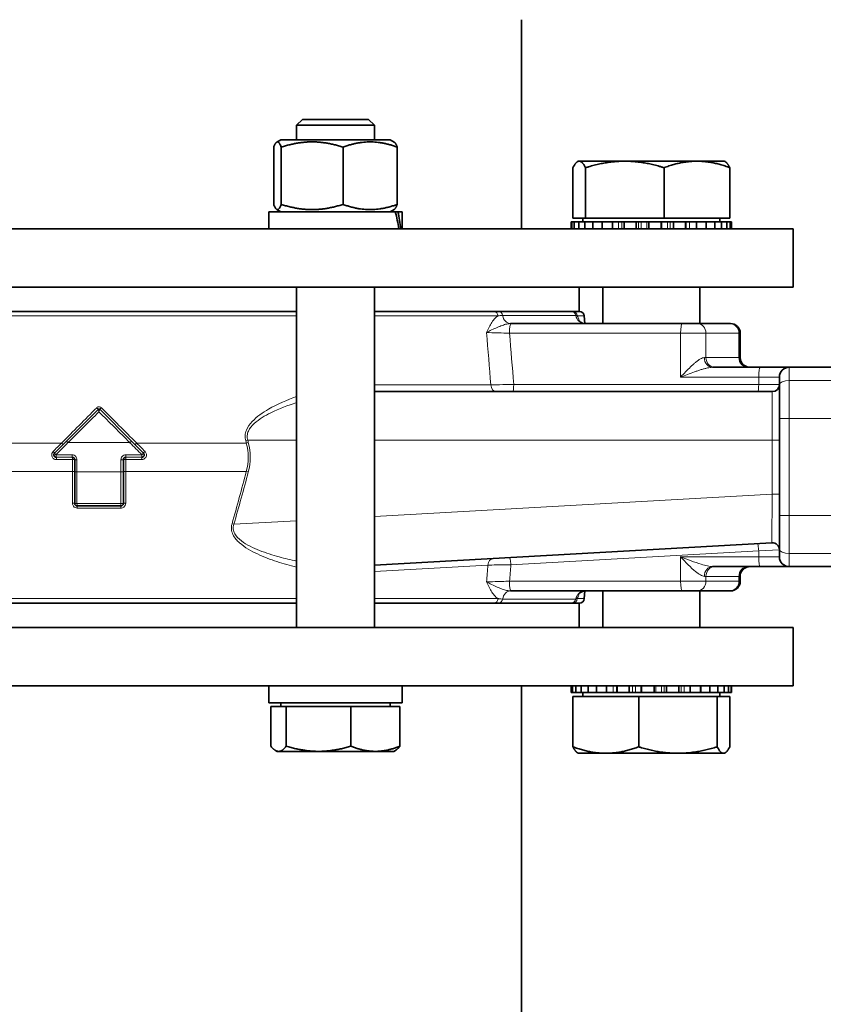
# Model space of a CAD drawing. Units: millimetres. Extents: x 759 to 9670, y -515 to 5847.
# Drawn here: x 8468 to 8633, y 2056 to 2258 of the extents above; entities that cross this region are included whole.
import ezdxf

# ---------------------------------------------------------------- set-up
doc = ezdxf.new("R2010")
doc.units = ezdxf.units.MM
doc.layers.add('Widoczne (ISO)', color=1, linetype='Continuous', lineweight=35)
doc.layers.add('Widoczne wąskie (ISO)', color=3, linetype='Continuous', lineweight=9)

msp = doc.modelspace()

# ---------------------------------------------------------------- linework, layer by layer
at = {"layer": 'Widoczne (ISO)'}
for p, q in [((8571.41, 2258.39), (8571.41, 2215.39)), ((8526.41, 2237.89), (8525.18, 2236.67)), ((8541.18, 2236.67), (8525.18, 2236.67)), ((8525.18, 2233.69), (8525.18, 2236.67)), ((8526.41, 2237.89), (8539.95, 2237.89)), ((8539.95, 2237.89), (8541.18, 2236.67)), ((8541.18, 2233.69), (8541.18, 2236.67)), ((8520.48, 2232.19), (8520.48, 2220.4)), ((8521.93, 2233.69), (8521.1, 2233.22)), ((8544.43, 2233.69), (8521.93, 2233.69)), ((8522.03, 2232.19), (8522.03, 2220.4)), ((8534.73, 2232.19), (8534.73, 2220.4)), ((8544.43, 2233.69), (8545.26, 2233.22)), ((8545.88, 2232.19), (8545.88, 2220.4)), ((8581.99, 2217.59), (8581.99, 2227.95)), ((8583.12, 2229.29), (8582.95, 2229.19)), ((8583.29, 2229.29), (8583.12, 2229.29)), ((8592.66, 2229.29), (8583.29, 2229.29)), ((8584.6, 2217.59), (8584.6, 2227.95)), ((8607.49, 2229.29), (8592.66, 2229.29)), ((8600.73, 2217.59), (8600.73, 2227.95)), ((8613.12, 2229.29), (8607.49, 2229.29)), ((8613.12, 2229.29), (8613.3, 2229.19)), ((8614.26, 2217.59), (8614.26, 2227.95)), ((8545.48, 2218.89), (8519.48, 2218.89)), ((8519.48, 2218.89), (8519.48, 2215.39)), ((8521.93, 2218.89), (8521.1, 2219.37)), ((8544.43, 2218.89), (8545.26, 2219.37)), ((8545.48, 2218.89), (8546.03, 2218.89)), ((8546.88, 2218.89), (8546.03, 2218.89)), ((8546.88, 2218.89), (8546.88, 2215.39)), ((8581.62, 2216.79), (8581.75, 2216.79)), ((8581.62, 2215.39), (8581.62, 2216.79)), ((8581.75, 2216.79), (8582.27, 2216.79)), ((8581.75, 2215.39), (8581.75, 2216.79)), ((8584.6, 2217.59), (8581.99, 2217.59)), ((8582.27, 2216.79), (8582.27, 2215.39)), ((8582.27, 2216.79), (8583.18, 2216.79)), ((8583.18, 2216.79), (8584.46, 2216.79)), ((8583.18, 2215.39), (8583.18, 2216.79)), ((8584.03, 2217.59), (8584.03, 2216.79)), ((8584.46, 2216.79), (8586.08, 2216.79)), ((8584.46, 2216.79), (8584.46, 2215.39)), ((8600.73, 2217.59), (8584.6, 2217.59)), ((8586.08, 2216.79), (8587.83, 2216.79)), ((8586.08, 2215.39), (8586.08, 2216.79)), ((8587.83, 2216.79), (8587.99, 2216.79)), ((8587.99, 2216.79), (8590.15, 2216.79)), ((8587.99, 2216.79), (8587.99, 2215.39)), ((8590.15, 2216.79), (8591.32, 2216.79)), ((8590.15, 2215.39), (8590.15, 2216.79)), ((8591.32, 2216.79), (8592.51, 2216.79)), ((8592.51, 2216.79), (8595.01, 2216.79)), ((8592.51, 2216.79), (8592.51, 2215.39)), ((8595.01, 2216.79), (8595.46, 2216.79)), ((8595.01, 2215.39), (8595.01, 2216.79)), ((8595.46, 2216.79), (8597.58, 2216.79)), ((8597.58, 2216.79), (8600.17, 2216.79)), ((8597.58, 2216.79), (8597.58, 2215.39)), ((8600.17, 2215.39), (8600.17, 2216.79)), ((8600.17, 2216.79), (8602.04, 2216.79)), ((8614.26, 2217.59), (8600.73, 2217.59)), ((8602.04, 2216.79), (8602.7, 2216.79)), ((8602.7, 2216.79), (8605.13, 2216.79)), ((8602.7, 2216.79), (8602.7, 2215.39)), ((8605.13, 2215.39), (8605.13, 2216.79)), ((8605.13, 2216.79), (8606.03, 2216.79)), ((8606.03, 2216.79), (8607.38, 2216.79)), ((8607.38, 2216.79), (8609.4, 2216.79)), ((8607.38, 2216.79), (8607.38, 2215.39)), ((8609.4, 2216.79), (8611.15, 2216.79)), ((8609.4, 2215.39), (8609.4, 2216.79)), ((8611.15, 2216.79), (8612.57, 2216.79)), ((8611.15, 2216.79), (8611.15, 2215.39)), ((8612.22, 2217.59), (8612.22, 2216.79)), ((8612.57, 2216.79), (8613.64, 2216.79)), ((8612.57, 2215.39), (8612.57, 2216.79)), ((8613.64, 2216.79), (8614.33, 2216.79)), ((8613.64, 2216.79), (8613.64, 2215.39)), ((8614.33, 2216.79), (8614.61, 2216.79)), ((8614.33, 2215.39), (8614.33, 2216.79)), ((8614.61, 2216.79), (8614.62, 2216.79)), ((8614.61, 2216.79), (8614.61, 2215.39)), ((8614.62, 2215.39), (8614.62, 2216.79)), ((8352.83, 2215.39), (8627.26, 2215.39)), ((8627.26, 2203.39), (8627.26, 2215.39)), ((8354.53, 2203.39), (8627.26, 2203.39)), ((8525.18, 2133.39), (8525.18, 2203.39)), ((8541.18, 2133.39), (8541.18, 2203.39)), ((8583.26, 2203.39), (8583.26, 2198.39)), ((8588.12, 2203.39), (8588.12, 2195.89)), ((8608.12, 2203.39), (8608.12, 2195.89)), ((8449.34, 2198.39), (8525.18, 2198.39)), ((8541.18, 2198.39), (8565.78, 2198.39)), ((8566.73, 2198.39), (8565.78, 2198.39)), ((8566.73, 2198.39), (8581.64, 2198.39)), ((8581.92, 2198.39), (8581.64, 2198.39)), ((8581.92, 2198.39), (8583.33, 2198.39)), ((8584.33, 2197.47), (8584.44, 2195.9)), ((8569.25, 2195.89), (8569.18, 2195.89)), ((8604.43, 2195.89), (8569.25, 2195.89)), ((8583.29, 2196.41), (8583.29, 2196.41)), ((8584.44, 2195.9), (8584.44, 2195.9)), ((8604.43, 2195.89), (8607.56, 2195.89)), ((8607.56, 2195.89), (8614.23, 2195.89)), ((8614.23, 2195.89), (8614.39, 2195.89)), ((8616.39, 2188.87), (8616.39, 2193.89)), ((8616.39, 2188.87), (8616.39, 2188.87)), ((8616.39, 2188.87), (8616.39, 2188.87)), ((8620.49, 2186.89), (8610.68, 2186.89)), ((8626.46, 2186.89), (8620.49, 2186.89)), ((8646.94, 2186.89), (8626.46, 2186.89)), ((8624.46, 2183.28), (8624.46, 2184.89)), ((8624.46, 2176.39), (8624.46, 2183.28)), ((8622.97, 2181.89), (8541.18, 2181.89)), ((8477.89, 2171.71), (8484.43, 2178.25)), ((8484.71, 2178.25), (8491.25, 2171.71)), ((8624.46, 2176.39), (8624.46, 2156.39)), ((8475.42, 2169.25), (8477.89, 2171.71)), ((8491.25, 2171.71), (8493.72, 2169.25)), ((8479.57, 2165.43), (8479.57, 2167.89)), ((8489.57, 2167.89), (8489.57, 2165.43)), ((8479.57, 2165.43), (8479.57, 2158.89)), ((8489.57, 2158.89), (8489.57, 2165.43)), ((8489.07, 2158.39), (8480.07, 2158.39)), ((8624.46, 2149.5), (8624.46, 2156.39)), ((8541.18, 2146.21), (8622.88, 2150.8)), ((8624.46, 2147.89), (8624.46, 2149.5)), ((8610.68, 2145.89), (8620.49, 2145.89)), ((8620.49, 2145.89), (8626.46, 2145.89)), ((8626.46, 2145.89), (8646.94, 2145.89)), ((8616.39, 2143.92), (8616.39, 2143.92)), ((8616.39, 2142.89), (8616.39, 2143.92)), ((8569.18, 2140.89), (8569.25, 2140.89)), ((8569.25, 2140.89), (8604.43, 2140.89)), ((8584.33, 2139.32), (8584.44, 2140.89)), ((8584.44, 2140.89), (8584.44, 2140.89)), ((8588.12, 2133.39), (8588.12, 2140.89)), ((8607.56, 2140.89), (8604.43, 2140.89)), ((8614.23, 2140.89), (8607.56, 2140.89)), ((8608.12, 2133.39), (8608.12, 2140.89)), ((8614.39, 2140.89), (8614.23, 2140.89)), ((8525.18, 2138.39), (8449.34, 2138.39)), ((8565.78, 2138.39), (8541.18, 2138.39)), ((8565.78, 2138.39), (8566.73, 2138.39)), ((8581.64, 2138.39), (8566.73, 2138.39)), ((8581.64, 2138.39), (8581.92, 2138.39)), ((8583.33, 2138.39), (8581.92, 2138.39)), ((8583.26, 2133.39), (8583.26, 2138.39)), ((8627.26, 2133.39), (8371.92, 2133.39)), ((8627.26, 2133.39), (8627.26, 2121.39)), ((8627.26, 2121.39), (8378.51, 2121.39)), ((8519.48, 2117.89), (8519.48, 2121.39)), ((8546.88, 2117.89), (8546.88, 2121.39)), ((8571.41, 1998.39), (8571.41, 2121.39)), ((8581.62, 2121.39), (8581.62, 2119.99)), ((8581.63, 2119.99), (8581.63, 2121.39)), ((8581.92, 2121.39), (8581.92, 2119.99)), ((8582.61, 2119.99), (8582.61, 2121.39)), ((8583.68, 2121.39), (8583.68, 2119.99)), ((8585.1, 2119.99), (8585.1, 2121.39)), ((8586.85, 2121.39), (8586.85, 2119.99)), ((8588.87, 2119.99), (8588.87, 2121.39)), ((8591.12, 2121.39), (8591.12, 2119.99)), ((8593.54, 2119.99), (8593.54, 2121.39)), ((8596.08, 2121.39), (8596.08, 2119.99)), ((8598.67, 2119.99), (8598.67, 2121.39)), ((8601.24, 2121.39), (8601.24, 2119.99)), ((8603.74, 2119.99), (8603.74, 2121.39)), ((8606.09, 2121.39), (8606.09, 2119.99)), ((8608.26, 2119.99), (8608.26, 2121.39)), ((8610.17, 2121.39), (8610.17, 2119.99)), ((8611.78, 2119.99), (8611.78, 2121.39)), ((8613.06, 2121.39), (8613.06, 2119.99)), ((8613.98, 2119.99), (8613.98, 2121.39)), ((8614.5, 2121.39), (8614.5, 2119.99)), ((8614.62, 2121.39), (8614.62, 2119.99)), ((8581.63, 2119.99), (8581.62, 2119.99)), ((8581.92, 2119.99), (8581.63, 2119.99)), ((8582.61, 2119.99), (8581.92, 2119.99)), ((8581.99, 2119.19), (8595.52, 2119.19)), ((8581.99, 2119.19), (8581.99, 2108.83)), ((8583.68, 2119.99), (8582.61, 2119.99)), ((8585.1, 2119.99), (8583.68, 2119.99)), ((8584.03, 2119.19), (8584.03, 2119.99)), ((8586.85, 2119.99), (8585.1, 2119.99)), ((8588.87, 2119.99), (8586.85, 2119.99)), ((8590.22, 2119.99), (8588.87, 2119.99)), ((8591.12, 2119.99), (8590.22, 2119.99)), ((8593.54, 2119.99), (8591.12, 2119.99)), ((8594.21, 2119.99), (8593.54, 2119.99)), ((8596.08, 2119.99), (8594.21, 2119.99)), ((8595.52, 2119.19), (8611.65, 2119.19)), ((8595.52, 2119.19), (8595.52, 2108.83)), ((8598.67, 2119.99), (8596.08, 2119.99)), ((8600.79, 2119.99), (8598.67, 2119.99)), ((8601.24, 2119.99), (8600.79, 2119.99)), ((8603.74, 2119.99), (8601.24, 2119.99)), ((8604.93, 2119.99), (8603.74, 2119.99)), ((8606.09, 2119.99), (8604.93, 2119.99)), ((8608.26, 2119.99), (8606.09, 2119.99)), ((8608.41, 2119.99), (8608.26, 2119.99)), ((8610.17, 2119.99), (8608.41, 2119.99)), ((8611.78, 2119.99), (8610.17, 2119.99)), ((8611.65, 2119.19), (8611.65, 2108.83)), ((8611.65, 2119.19), (8614.26, 2119.19)), ((8613.06, 2119.99), (8611.78, 2119.99)), ((8612.22, 2119.19), (8612.22, 2119.99)), ((8613.98, 2119.99), (8613.06, 2119.99)), ((8614.5, 2119.99), (8613.98, 2119.99)), ((8614.26, 2119.19), (8614.26, 2108.83)), ((8614.62, 2119.99), (8614.5, 2119.99)), ((8519.48, 2117.89), (8546.88, 2117.89)), ((8519.92, 2117.09), (8523.07, 2117.09)), ((8519.92, 2117.09), (8519.92, 2108.96)), ((8521.94, 2117.09), (8521.94, 2117.89)), ((8523.07, 2117.09), (8536.34, 2117.09)), ((8523.07, 2117.09), (8523.07, 2108.96)), ((8536.34, 2117.09), (8546.44, 2117.09)), ((8536.34, 2117.09), (8536.34, 2108.96)), ((8544.43, 2117.09), (8544.43, 2117.89)), ((8546.44, 2117.09), (8546.44, 2108.96)), ((8521.18, 2107.89), (8520.86, 2108.08)), ((8521.18, 2107.89), (8521.5, 2107.89)), ((8521.5, 2107.89), (8529.7, 2107.89)), ((8529.7, 2107.89), (8541.39, 2107.89)), ((8541.39, 2107.89), (8545.18, 2107.89)), ((8545.18, 2107.89), (8545.5, 2108.08)), ((8583.12, 2107.49), (8582.95, 2107.59)), ((8583.12, 2107.49), (8588.76, 2107.49)), ((8588.76, 2107.49), (8603.59, 2107.49)), ((8603.59, 2107.49), (8612.95, 2107.49)), ((8612.95, 2107.49), (8613.12, 2107.49)), ((8613.12, 2107.49), (8613.3, 2107.59))]:
    msp.add_line(p, q, dxfattribs=at)
for centre, radius, start, end in [((8583.33, 2197.39), 1, 4.1942, 90), ((8614.39, 2193.89), 2, 0, 90), ((8626.46, 2184.89), 2, 90, 180), ((8622.97, 2183.38), 1.49, 270, 0), ((8484.57, 2178.11), 0.2, 45, 135), ((8475.78, 2168.89), 0.5, 135, 270), ((8493.36, 2168.89), 0.5, 270, 45), ((8480.07, 2158.89), 0.5, 180, 270), ((8489.07, 2158.89), 0.5, 270, 0), ((8622.97, 2149.32), 1.49, 0, 93.2195), ((8626.46, 2147.89), 2, 180, 270), ((8614.39, 2142.89), 2, 270, 0), ((8583.33, 2139.39), 1, 270, 355.8058)]:
    msp.add_arc(centre, radius, start, end, dxfattribs=at)
for centre, start_param, end_param in [((8533.18, 2217.68), 4.464001, 4.611671), ((8533.18, 2220.1), 4.360632, 4.509437)]:
    msp.add_ellipse(centre, major_axis=(-7.24, 23.46), ratio=0.495924, start_param=start_param, end_param=end_param, dxfattribs=at)
for points, weights in [([(8522.03, 2232.19), (8521.26, 2234.19), (8520.48, 2232.19)], [1, 1.15470053838, 1]), ([(8534.73, 2232.19), (8528.38, 2234.19), (8522.03, 2232.19)], [1, 1.15470053838, 1]), ([(8545.88, 2232.19), (8540.31, 2234.19), (8534.73, 2232.19)], [1, 1.15470053838, 1]), ([(8545.26, 2233.22), (8545.55, 2233.05), (8545.88, 2232.19)], [1.07394196686, 1.06111348679, 1]), ([(8583.29, 2229.29), (8582.69, 2229.29), (8581.99, 2227.95)], [1, 1.0379548493, 1]), ([(8584.6, 2227.95), (8583.9, 2229.29), (8583.29, 2229.29)], [1, 1.0379548493, 1]), ([(8592.66, 2229.29), (8588.92, 2229.29), (8584.6, 2227.95)], [1, 1.0379548493, 1]), ([(8600.73, 2227.95), (8596.4, 2229.29), (8592.66, 2229.29)], [1, 1.0379548493, 1]), ([(8607.49, 2229.29), (8604.35, 2229.29), (8600.73, 2227.95)], [1, 1.0379548493, 1]), ([(8614.26, 2227.95), (8610.63, 2229.29), (8607.49, 2229.29)], [1, 1.0379548493, 1]), ([(8613.3, 2229.19), (8613.74, 2228.93), (8614.26, 2227.95)], [1.01512057251, 1.02753272247, 1]), ([(8520.48, 2220.4), (8521.26, 2218.4), (8522.03, 2220.4)], [1, 1.15470053838, 1]), ([(8522.03, 2220.4), (8528.38, 2218.4), (8534.73, 2220.4)], [1, 1.15470053838, 1]), ([(8534.73, 2220.4), (8540.31, 2218.4), (8545.88, 2220.4)], [1, 1.15470053838, 1]), ([(8545.88, 2220.4), (8545.55, 2219.54), (8545.26, 2219.37)], [1, 1.06111348679, 1.07394196686]), ([(8519.92, 2108.96), (8520.76, 2107.89), (8521.5, 2107.89)], [1, 1.0379548493, 1]), ([(8521.5, 2107.89), (8522.23, 2107.89), (8523.07, 2108.96)], [1, 1.0379548493, 1]), ([(8523.07, 2108.96), (8526.63, 2107.89), (8529.7, 2107.89)], [1, 1.0379548493, 1]), ([(8529.7, 2107.89), (8532.78, 2107.89), (8536.34, 2108.96)], [1, 1.0379548493, 1]), ([(8536.34, 2108.96), (8539.04, 2107.89), (8541.39, 2107.89)], [1, 1.0379548493, 1]), ([(8541.39, 2107.89), (8543.73, 2107.89), (8546.44, 2108.96)], [1, 1.0379548493, 1]), ([(8546.44, 2108.96), (8545.95, 2108.33), (8545.5, 2108.08)], [1, 1.0219571011, 1.01850958078]), ([(8581.99, 2108.83), (8585.62, 2107.49), (8588.76, 2107.49)], [1, 1.0379548493, 1]), ([(8582.95, 2107.59), (8582.5, 2107.85), (8581.99, 2108.83)], [1.01512057251, 1.02753272247, 1]), ([(8588.76, 2107.49), (8591.9, 2107.49), (8595.52, 2108.83)], [1, 1.0379548493, 1]), ([(8595.52, 2108.83), (8599.84, 2107.49), (8603.59, 2107.49)], [1, 1.0379548493, 1]), ([(8603.59, 2107.49), (8607.33, 2107.49), (8611.65, 2108.83)], [1, 1.0379548493, 1]), ([(8611.65, 2108.83), (8612.35, 2107.49), (8612.95, 2107.49)], [1, 1.0379548493, 1]), ([(8612.95, 2107.49), (8613.56, 2107.49), (8614.26, 2108.83)], [1, 1.0379548493, 1])]:
    msp.add_rational_spline(points, weights, degree=2, dxfattribs=at)
for points, knots in [([(8583.14, 2196.6), (8583.14, 2196.6), (8583.14, 2196.6), (8583.14, 2196.6), (8583.15, 2196.58), (8583.2, 2196.52), (8583.24, 2196.46), (8583.38, 2196.32), (8583.47, 2196.25), (8583.68, 2196.11), (8583.81, 2196.04), (8584.14, 2195.93), (8584.34, 2195.89), (8584.54, 2195.89)], [0.4553709, 0.4553709, 0.4553709, 0.4553709, 0.4638286, 0.4638286, 0.4994445, 0.4994445, 0.5522078, 0.5522078, 0.5989842, 0.5989842, 0.65146, 0.65146, 0.7195044, 0.7195044, 0.7195044, 0.7195044]), ([(8616.39, 2188.87), (8616.39, 2188.75), (8616.4, 2188.63), (8616.45, 2188.36), (8616.5, 2188.21), (8616.64, 2187.89), (8616.76, 2187.71), (8617.03, 2187.4), (8617.2, 2187.27), (8617.56, 2187.06), (8617.76, 2186.98), (8618.11, 2186.91), (8618.24, 2186.89), (8618.38, 2186.89)], [0, 0, 0, 0, 0.0376181, 0.0376181, 0.0841285, 0.0841285, 0.1460205, 0.1460205, 0.2082199, 0.2082199, 0.2726199, 0.2726199, 0.3135355, 0.3135355, 0.3135355, 0.3135355]), ([(8616.4, 2188.69), (8616.41, 2188.63), (8616.41, 2188.57), (8616.46, 2188.36), (8616.5, 2188.22), (8616.65, 2187.89), (8616.76, 2187.71), (8616.92, 2187.53), (8616.95, 2187.5), (8616.97, 2187.48)], [0.0184129, 0.0184129, 0.0184129, 0.0184129, 0.0374245, 0.0374245, 0.083761, 0.083761, 0.1461349, 0.1461349, 0.1568354, 0.1568354, 0.1568354, 0.1568354]), ([(8617.06, 2187.4), (8617.16, 2187.3), (8617.28, 2187.22), (8617.59, 2187.05), (8617.78, 2186.97), (8618.11, 2186.91), (8618.25, 2186.89), (8618.38, 2186.89)], [0.1685239, 0.1685239, 0.1685239, 0.1685239, 0.2115937, 0.2115937, 0.2736041, 0.2736041, 0.3134045, 0.3134045, 0.3134045, 0.3134045]), ([(8479.07, 2168.39), (8479.22, 2168.39), (8479.48, 2168.27), (8479.57, 2168), (8479.57, 2167.89)], [-0.1573324, -0.1573324, -0.1573324, -0.1573324, -0.0674282, 0, 0, 0, 0]), ([(8489.57, 2167.89), (8489.57, 2168), (8489.61, 2168.12), (8489.68, 2168.2), (8489.77, 2168.32), (8489.92, 2168.39), (8490.07, 2168.39)], [-0.1571036, -0.1571036, -0.1571036, -0.1571036, -0.0897735, -0.0897735, -0.0897735, 0, 0, 0, 0]), ([(8604.16, 2147.88), (8604.16, 2147.88), (8604.15, 2147.89), (8604.14, 2147.89), (8604.14, 2147.89), (8604.13, 2147.89)], [-0.002103347, -0.002103347, -0.002103347, -0.002103347, 0, 0, 0.001295699, 0.001295699, 0.001295699, 0.001295699]), ([(8604.13, 2147.89), (8604.14, 2147.89), (8604.14, 2147.89), (8604.15, 2147.88), (8604.15, 2147.88), (8604.15, 2147.87)], [-0.001295699, -0.001295699, -0.001295699, -0.001295699, 0, 0, 0.002145028, 0.002145028, 0.002145028, 0.002145028]), ([(8618.38, 2145.89), (8618.17, 2145.89), (8617.96, 2145.86), (8617.56, 2145.73), (8617.37, 2145.63), (8617.03, 2145.38), (8616.88, 2145.22), (8616.64, 2144.88), (8616.54, 2144.69), (8616.42, 2144.3), (8616.39, 2144.1), (8616.39, 2143.92)], [0, 0, 0, 0, 0.0625993, 0.0625993, 0.1265263, 0.1265263, 0.1905133, 0.1905133, 0.2532701, 0.2532701, 0.3130916, 0.3130916, 0.3130916, 0.3130916]), ([(8616.85, 2145.17), (8616.82, 2145.13), (8616.79, 2145.1), (8616.7, 2144.98), (8616.65, 2144.89), (8616.6, 2144.8)], [0.17485334, 0.17485334, 0.17485334, 0.17485334, 0.18928165, 0.18928165, 0.21937205, 0.21937205, 0.21937205, 0.21937205]), ([(8618.38, 2145.89), (8618.18, 2145.89), (8617.97, 2145.86), (8617.59, 2145.74), (8617.4, 2145.64), (8617.14, 2145.46), (8617.05, 2145.39), (8616.97, 2145.31)], [0, 0, 0, 0, 0.0604856, 0.0604856, 0.1230223, 0.1230223, 0.1563765, 0.1563765, 0.1563765, 0.1563765]), ([(8584.54, 2140.89), (8584.34, 2140.89), (8584.13, 2140.85), (8583.75, 2140.72), (8583.58, 2140.62), (8583.39, 2140.47), (8583.35, 2140.43), (8583.24, 2140.32), (8583.19, 2140.26), (8583.15, 2140.2), (8583.14, 2140.18), (8583.14, 2140.18)], [0, 0, 0, 0, 0.0696581, 0.0696581, 0.1396132, 0.1396132, 0.1697441, 0.1697441, 0.2203452, 0.2203452, 0.2635881, 0.2635881, 0.2635881, 0.2635881])]:
    msp.add_open_spline(points, degree=3, knots=knots, dxfattribs=at)
for points in [[(8584.44, 2195.9), (8584.48, 2195.89), (8584.51, 2195.89), (8584.54, 2195.89)], [(8616.4, 2144.09), (8616.39, 2144.03), (8616.39, 2143.97), (8616.39, 2143.92)]]:
    msp.add_open_spline(points, degree=3, dxfattribs=at)
at = {"layer": 'Widoczne wąskie (ISO)'}
for p, q in [((8587.91, 2216.79), (8587.91, 2215.39)), ((8591.37, 2216.79), (8591.37, 2215.39)), ((8592.02, 2215.39), (8592.02, 2216.79)), ((8595.48, 2216.79), (8595.48, 2215.39)), ((8596.05, 2215.39), (8596.05, 2216.79)), ((8597.2, 2216.79), (8597.2, 2215.39)), ((8600.27, 2215.39), (8600.27, 2216.79)), ((8601.41, 2216.79), (8601.41, 2215.39)), ((8602.01, 2215.39), (8602.01, 2216.79)), ((8605.3, 2216.79), (8605.3, 2215.39)), ((8605.97, 2215.39), (8605.97, 2216.79)), ((8525.18, 2197.47), (8449.34, 2197.47)), ((8566.6, 2197.47), (8541.18, 2197.47)), ((8582.61, 2197.56), (8567.55, 2197.56)), ((8584.33, 2197.47), (8582.9, 2197.47)), ((8568.96, 2193.89), (8604.13, 2193.89)), ((8609.35, 2193.89), (8604.13, 2193.89)), ((8604.13, 2193.89), (8604.13, 2184.89)), ((8609.35, 2188.89), (8609.35, 2193.89)), ((8616.13, 2193.89), (8609.35, 2193.89)), ((8616.13, 2193.89), (8616.13, 2188.89)), ((8616.39, 2193.89), (8616.13, 2193.89)), ((8609.02, 2188.89), (8609.35, 2188.89)), ((8609.35, 2188.89), (8616.13, 2188.89)), ((8616.13, 2188.89), (8616.38, 2188.89)), ((8626.46, 2186.89), (8626.46, 2184.21)), ((8541.18, 2183.27), (8565.12, 2183.27)), ((8620.19, 2183.38), (8569.83, 2183.38)), ((8604.13, 2184.89), (8620.19, 2184.89)), ((8620.19, 2184.89), (8624.46, 2184.89)), ((8620.19, 2184.89), (8620.19, 2183.38)), ((8624.46, 2183.38), (8620.19, 2183.38)), ((8626.46, 2184.21), (8626.46, 2176.39)), ((8626.46, 2184.21), (8650.66, 2184.21)), ((8622.97, 2171.89), (8622.97, 2181.89)), ((8624.46, 2176.39), (8626.46, 2176.39)), ((8626.46, 2156.39), (8626.46, 2176.39)), ((8660.26, 2176.39), (8626.46, 2176.39)), ((8449.34, 2171.32), (8476.88, 2171.32)), ((8478.19, 2171.39), (8490.92, 2171.39)), ((8492.29, 2171.32), (8514.85, 2171.32)), ((8514.73, 2171.78), (8515.14, 2171.89)), ((8514.85, 2171.32), (8515.26, 2171.43)), ((8515.14, 2171.89), (8525.18, 2171.89)), ((8541.18, 2171.89), (8622.97, 2171.89)), ((8624.46, 2171.89), (8622.97, 2171.89)), ((8622.97, 2171.89), (8622.97, 2160.82)), ((8475.72, 2168.9), (8479.03, 2168.9)), ((8479.07, 2168.39), (8475.78, 2168.39)), ((8479.11, 2167.9), (8475.83, 2167.9)), ((8493.33, 2167.9), (8490.06, 2167.9)), ((8493.36, 2168.39), (8490.07, 2168.39)), ((8490.08, 2168.9), (8493.39, 2168.9)), ((8479.11, 2165.47), (8449.34, 2165.47)), ((8479.11, 2165.47), (8479.11, 2158.93)), ((8480.03, 2158.86), (8480.03, 2165.39)), ((8489.08, 2165.39), (8480.03, 2165.39)), ((8489.08, 2165.39), (8489.08, 2158.86)), ((8490.06, 2158.93), (8490.06, 2165.47)), ((8514.85, 2165.47), (8490.06, 2165.47)), ((8514.85, 2165.47), (8515.26, 2165.36)), ((8622.97, 2160.82), (8541.18, 2156.22)), ((8622.88, 2150.8), (8622.97, 2160.82)), ((8624.46, 2160.82), (8622.97, 2160.82)), ((8480.03, 2158.86), (8489.08, 2158.86)), ((8489.06, 2157.93), (8480.11, 2157.93)), ((8525.18, 2155.32), (8512.28, 2154.6)), ((8624.46, 2156.39), (8626.46, 2156.39)), ((8626.46, 2156.39), (8626.46, 2148.57)), ((8660.26, 2156.39), (8626.46, 2156.39)), ((8511.91, 2154.71), (8512.28, 2154.6)), ((8569.24, 2146.28), (8620.19, 2149.15)), ((8620.19, 2149.15), (8624.46, 2149.32)), ((8620.19, 2149.15), (8620.19, 2147.89)), ((8620.19, 2147.89), (8604.13, 2147.89)), ((8604.13, 2147.89), (8604.13, 2142.89)), ((8624.46, 2147.89), (8620.19, 2147.89)), ((8626.46, 2148.57), (8626.46, 2145.89)), ((8650.66, 2148.57), (8626.46, 2148.57)), ((8541.18, 2144.87), (8564.52, 2146.2)), ((8604.13, 2142.89), (8568.96, 2142.89)), ((8604.13, 2142.89), (8609.35, 2142.89)), ((8609.35, 2143.89), (8609.02, 2143.89)), ((8616.13, 2143.89), (8609.35, 2143.89)), ((8609.35, 2142.89), (8609.35, 2143.89)), ((8609.35, 2142.89), (8616.13, 2142.89)), ((8616.38, 2143.89), (8616.13, 2143.89)), ((8616.13, 2143.89), (8616.13, 2142.89)), ((8616.13, 2142.89), (8616.39, 2142.89)), ((8449.34, 2139.32), (8525.18, 2139.32)), ((8541.18, 2139.32), (8566.6, 2139.32)), ((8567.55, 2139.23), (8582.61, 2139.23)), ((8582.9, 2139.32), (8584.33, 2139.32)), ((8590.28, 2121.39), (8590.28, 2119.99)), ((8590.95, 2119.99), (8590.95, 2121.39)), ((8594.24, 2121.39), (8594.24, 2119.99)), ((8594.84, 2119.99), (8594.84, 2121.39)), ((8595.98, 2121.39), (8595.98, 2119.99)), ((8599.04, 2119.99), (8599.04, 2121.39)), ((8600.2, 2121.39), (8600.2, 2119.99)), ((8600.76, 2119.99), (8600.76, 2121.39)), ((8604.22, 2121.39), (8604.22, 2119.99)), ((8604.88, 2119.99), (8604.88, 2121.39)), ((8608.33, 2119.99), (8608.33, 2121.39))]:
    msp.add_line(p, q, dxfattribs=at)
for centre, major_axis, ratio, start_param, end_param in [((8565.78, 2197.39), (0, 1), 0.817379, 4.785591, 6.283185), ((8566.73, 2197.39), (0, 1), 0.827121, 4.879873, 6.283185), ((8569.18, 2197.89), (0, -2), 0.827121, 4.879837, 6.283185), ((8581.64, 2197.39), (0, 1), 0.982274, 4.879837, 6.283185), ((8581.92, 2197.39), (0, 1), 0.985339, 4.785591, 6.283185), ((8584.54, 2197.89), (0, -2), 0.982274, 4.879837, 6.283185), ((8569.25, 2193.89), (0, 2), 0.147141, 0, 1.570796), ((8604.43, 2193.89), (0, 2), 0.147141, 0, 1.570796), ((8607.56, 2193.89), (0, 2), 0.897052, 4.712389, 6.283185), ((8614.23, 2193.89), (0, 2), 0.9468, 4.712389, 6.283185), ((8610.68, 2188.89), (0, -2), 0.830613, 4.712389, 6.283185), ((8611.15, 2188.89), (0, -2), 0.897052, 4.712389, 6.283185), ((8618.02, 2188.89), (0, -2), 0.9468, 4.712389, 6.283185), ((8618.38, 2188.89), (0, -2), 0.997958, 4.712389, 6.283185), ((8620.49, 2184.89), (0, 2), 0.147141, 0, 1.570796), ((8566.3, 2183.38), (0, -1.49), 0.793614, 4.785591, 6.283185), ((8569.61, 2183.38), (0, -1.49), 0.147141, 0, 1.570796), ((8619.97, 2183.38), (0, -1.49), 0.147141, 0, 1.570796), ((8626.46, 2183.28), (-2, 0), 0.464037, 4.712389, 6.283185), ((8479.91, 2174.51), (-140.38, -141.08), 0.000524, 1.548696, 1.600091), ((8480.04, 2173.09), (141.22, 140.52), 0.000516, 1.538325, 1.583385), ((8484.08, 2178.6), (0.354, -0.354), 0.029112, 4.786858, 6.283185), ((8484.57, 2178.11), (-0.141, 0.141), 0.999269, 4.715165, 6.283185), ((8492.84, 2169.43), (86.78, -86.35), 0.000317, 1.593219, 1.66668), ((8485.07, 2178.6), (-0.354, -0.354), 0.067389, 0, 1.534702), ((8484.45, 2177.98), (-0.267, -0.267), 0.033354, 3.141596, 3.185757), ((8493.09, 2170.57), (-85.84, 86.27), 0.00032, 1.477575, 1.56175), ((8477.79, 2172.24), (-40.3, -40), 0.000266, 1.504514, 1.547891), ((8477.16, 2170.34), (35.24, 35.49), 0.000216, 1.541322, 1.611559), ((8476.83, 2171.35), (0.354, -0.354), 0.022419, 0, 1.44479), ((8478.24, 2171.35), (-0.354, 0.354), 0.012299, 0, 1.454889), ((8490.9, 2171.35), (0.354, 0.354), 0.025971, 0, 1.49318), ((8491.99, 2170.31), (40.75, -41.05), 0.000052, 1.536303, 1.597031), ((8492.32, 2171.35), (-0.354, -0.354), 0.015929, 0, 1.483121), ((8492.92, 2170.7), (-40.42, 40.12), 0.000067, 1.555203, 1.598409), ((8506.37, 2168.39), (0, 10.05), 0.881854, 4.416888, 5.00789), ((8506.65, 2168.39), (0, -10.42), 0.864388, 1.275296, 1.866297), ((8475.07, 2169.6), (0.354, -0.354), 0.065819, 0, 1.463), ((8475.78, 2168.89), (-0.354, 0.354), 0.073079, 0, 1.480433), ((8493.36, 2168.89), (0.354, 0.354), 0.03466, 4.764485, 6.283185), ((8494.07, 2169.6), (-0.354, -0.354), 0.027343, 4.781872, 6.283185), ((8475.78, 2168.89), (0, -0.5), 0.115283, 4.700043, 6.283185), ((8475.78, 2167.89), (0, 0.5), 0.115283, 4.724735, 6.283185), ((8479.07, 2168.89), (0, -0.5), 0.082218, 4.700043, 6.283185), ((8479.07, 2167.89), (0, 0.5), 0.082218, 4.724735, 6.283185), ((8479.07, 2167.89), (0.5, 0), 0.012388, 0, 1.488492), ((8479.09, 2168.39), (0, -39.87), 0.000609, 1.497344, 1.558405), ((8480.07, 2167.89), (-0.5, 0), 0.012378, 0, 1.498562), ((8480.06, 2168.39), (0, 40.9), 0.000522, 1.583177, 1.644185), ((8489.07, 2167.89), (0.5, 0), 0.012348, 4.730583, 6.283185), ((8489.07, 2168.39), (0, -41), 0.000132, 1.497584, 1.558446), ((8490.07, 2167.89), (-0.5, 0), 0.012351, 4.740626, 6.283185), ((8490.07, 2167.89), (0, 0.5), 0.028235, 0, 1.55845), ((8490.06, 2168.39), (0, 39.99), 0.00021, 1.58315, 1.644026), ((8490.07, 2168.89), (0, -0.5), 0.028235, 0, 1.583142), ((8493.36, 2167.89), (0, 0.5), 0.0613, 0, 1.55845), ((8493.36, 2168.89), (0, -0.5), 0.0613, 0, 1.583142), ((8479.07, 2165.43), (0.5, 0), 0.073385, 0, 1.488619), ((8480.07, 2165.43), (-0.5, 0), 0.073328, 0, 1.498674), ((8489.07, 2165.43), (0.5, 0), 0.073149, 4.730555, 6.283185), ((8490.07, 2165.43), (-0.5, 0), 0.073166, 4.740582, 6.283185), ((8479.07, 2158.89), (0.5, 0), 0.073387, 0, 1.48822), ((8480.07, 2158.89), (-0.5, 0), 0.073329, 0, 1.498324), ((8480.07, 2158.89), (0, -0.5), 0.072603, 4.785591, 6.283185), ((8480.07, 2157.89), (0, 0.5), 0.072657, 4.785591, 6.283185), ((8489.07, 2157.89), (0, 0.5), 0.018315, 0, 1.497594), ((8489.07, 2158.89), (0, -0.5), 0.018302, 0, 1.497594), ((8489.07, 2158.89), (0.5, 0), 0.073149, 4.730643, 6.283185), ((8490.07, 2158.89), (-0.5, 0), 0.073166, 4.740719, 6.283185), ((8619.97, 2149.15), (-0.08, 1.49), 0.146914, 4.704125, 6.283185), ((8626.46, 2149.5), (-2, 0), 0.464037, 0, 1.570796), ((8565.7, 2146.09), (-0.08, 1.49), 0.78983, 0, 1.453152), ((8569.02, 2146.28), (-0.08, 1.49), 0.146914, 4.704125, 6.283185), ((8620.49, 2147.89), (0, -2), 0.147141, 4.712389, 6.283185), ((8610.68, 2143.89), (0, 2), 0.830613, 0, 1.570796), ((8611.15, 2143.89), (0, 2), 0.897052, 0, 1.570796), ((8618.02, 2143.89), (0, 2), 0.9468, 0, 1.570796), ((8618.38, 2143.89), (0, 2), 0.997958, 0, 1.570796), ((8569.25, 2142.89), (0, -2), 0.147141, 4.712389, 6.283185), ((8604.43, 2142.89), (0, -2), 0.147141, 4.712389, 6.283185), ((8607.56, 2142.89), (0, -2), 0.897052, 0, 1.570796), ((8614.23, 2142.89), (0, -2), 0.9468, 0, 1.570796), ((8569.18, 2138.89), (0, 2), 0.827121, 0, 1.403348), ((8584.54, 2138.89), (0, 2), 0.982274, 0, 1.403348), ((8565.78, 2139.39), (0, -1), 0.817379, 0, 1.497591), ((8566.73, 2139.39), (0, -1), 0.827121, 0, 1.403311), ((8581.64, 2139.39), (0, -1), 0.982274, 0, 1.403348), ((8581.92, 2139.39), (0, -1), 0.985339, 0, 1.497581)]:
    msp.add_ellipse(centre, major_axis=major_axis, ratio=ratio, start_param=start_param, end_param=end_param, dxfattribs=at)
for points, knots in [([(8566.6, 2197.47), (8566.39, 2197.34), (8566.19, 2197.17), (8565.99, 2196.97), (8565.88, 2196.85), (8565.76, 2196.72), (8565.65, 2196.58), (8565.54, 2196.44), (8565.44, 2196.3), (8565.34, 2196.14), (8565.13, 2195.83), (8564.94, 2195.49), (8564.76, 2195.14), (8564.58, 2194.78), (8564.41, 2194.41), (8564.24, 2194.04)], [-0.5634108, -0.5634108, -0.5634108, -0.5634108, -0.441064, -0.441064, -0.441064, -0.3675533, -0.3675533, -0.3675533, -0.2940427, -0.2940427, -0.2940427, -0.1470213, -0.1470213, -0.1470213, 0.0009852, 0.0009852, 0.0009852, 0.0009852]), ([(8583.29, 2196.41), (8583.28, 2196.47), (8583.22, 2196.67), (8583.09, 2197.07), (8582.98, 2197.34), (8582.9, 2197.47)], [-0.3975596, -0.3975596, -0.3975596, -0.3975596, -0.3675533, -0.2940427, -0.1716959, -0.1716959, -0.1716959, -0.1716959]), ([(8564.24, 2194.04), (8564.24, 2194.04), (8564.24, 2194.04), (8564.56, 2194.23), (8565.28, 2194.6), (8566.23, 2195.02), (8566.95, 2195.31), (8567.63, 2195.58), (8568.4, 2195.82), (8568.93, 2195.89), (8569.18, 2195.89)], [-0.0009852, -0.0009852, -0.0009852, -0.0009852, 0, 0, 0.1470213, 0.2940427, 0.3675533, 0.441064, 0.5880854, 0.7351062, 0.7351062, 0.7351062, 0.7351062]), ([(8564.24, 2194.04), (8564.86, 2194.02), (8566.39, 2193.98), (8568.21, 2193.92), (8568.96, 2193.89)], [-0.7449399, -0.7449399, -0.7449399, -0.7449399, -0.3192599, 0, 0, 0, 0]), ([(8609.02, 2188.89), (8608.79, 2188.89), (8608.36, 2188.73), (8607.73, 2188.31), (8607.22, 2187.92), (8606.72, 2187.48), (8606.03, 2186.84), (8605.16, 2185.98), (8604.48, 2185.26), (8604.14, 2184.9), (8604.14, 2184.89), (8604.13, 2184.89)], [0, 0, 0, 0, 0.1789999, 0.2684998, 0.3579998, 0.4474997, 0.5369997, 0.7159995, 0.8949994, 0.8949994, 0.8961549, 0.8961549, 0.8961549, 0.8961549]), ([(8604.13, 2184.89), (8604.14, 2184.89), (8604.14, 2184.89), (8604.61, 2185.08), (8605.57, 2185.44), (8606.75, 2185.87), (8607.68, 2186.19), (8608.36, 2186.41), (8609.02, 2186.6), (8609.85, 2186.81), (8610.39, 2186.89), (8610.68, 2186.89)], [-0.8961549, -0.8961549, -0.8961549, -0.8961549, -0.8949994, -0.8949994, -0.7159995, -0.5369997, -0.4474997, -0.3579998, -0.2684998, -0.1789999, 0, 0, 0, 0]), ([(8569.83, 2183.38), (8569.08, 2183.36), (8567.26, 2183.32), (8565.74, 2183.29), (8565.12, 2183.27)], [0, 0, 0, 0, 0.1607277, 0.3750312, 0.3750312, 0.3750312, 0.3750312]), ([(8525.18, 2180.86), (8523.22, 2180.17), (8521.28, 2179.33), (8519.42, 2178.27), (8518.21, 2177.57), (8517.03, 2176.78), (8516.06, 2175.74), (8515.57, 2175.22), (8515.13, 2174.63), (8514.87, 2173.95), (8514.73, 2173.62), (8514.64, 2173.25), (8514.62, 2172.88), (8514.59, 2172.52), (8514.63, 2172.14), (8514.73, 2171.78)], [1.541091, 1.541091, 1.541091, 1.541091, 2.227607, 2.227607, 2.227607, 2.673129, 2.673129, 2.673129, 2.895889, 2.895889, 2.895889, 3.00727, 3.00727, 3.00727, 3.11865, 3.11865, 3.11865, 3.11865]), ([(8515.14, 2171.89), (8515.04, 2172.2), (8515.01, 2172.53), (8515.03, 2172.85), (8515.06, 2173.17), (8515.15, 2173.49), (8515.28, 2173.78), (8515.55, 2174.37), (8516, 2174.88), (8516.49, 2175.34), (8517.48, 2176.24), (8518.68, 2176.93), (8519.9, 2177.54), (8521.61, 2178.38), (8523.38, 2179.05), (8525.18, 2179.62)], [-3.11865, -3.11865, -3.11865, -3.11865, -3.00727, -3.00727, -3.00727, -2.895889, -2.895889, -2.895889, -2.673129, -2.673129, -2.673129, -2.227607, -2.227607, -2.227607, -1.607041, -1.607041, -1.607041, -1.607041]), ([(8485.08, 2178.57), (8484.97, 2178.68), (8484.82, 2178.75), (8484.66, 2178.77), (8484.46, 2178.79), (8484.24, 2178.72), (8484.09, 2178.57)], [0, 0, 0, 0, 0.0471562, 0.0471562, 0.0471562, 0.1100312, 0.1100312, 0.1100312, 0.1100312]), ([(8484.43, 2178.25), (8484.43, 2178.25), (8484.44, 2178.2), (8484.46, 2178.13), (8484.46, 2178.12), (8484.46, 2178.11), (8484.46, 2178.1), (8484.47, 2178.07), (8484.48, 2178.04), (8484.49, 2178.01), (8484.51, 2177.92), (8484.53, 2177.82), (8484.56, 2177.72)], [0, 0, 0, 0, 0.02184558, 0.02184558, 0.02184558, 0.02468949, 0.02468949, 0.02468949, 0.03276837, 0.03276837, 0.03276837, 0.05491668, 0.05491668, 0.05491668, 0.05491668]), ([(8484.56, 2177.72), (8484.58, 2177.82), (8484.61, 2177.92), (8484.63, 2178.01), (8484.64, 2178.04), (8484.65, 2178.07), (8484.66, 2178.1), (8484.66, 2178.11), (8484.66, 2178.12), (8484.67, 2178.13), (8484.69, 2178.2), (8484.71, 2178.25), (8484.71, 2178.25)], [-0.05491668, -0.05491668, -0.05491668, -0.05491668, -0.03276837, -0.03276837, -0.03276837, -0.02398083, -0.02398083, -0.02398083, -0.02184558, -0.02184558, -0.02184558, 0, 0, 0, 0]), ([(8475.13, 2169.58), (8475.01, 2169.47), (8474.84, 2169.17), (8474.82, 2168.6), (8475.17, 2168.05), (8475.61, 2167.9), (8475.83, 2167.9)], [0, 0, 0, 0, 0.0506153, 0.1012307, 0.1687178, 0.2362049, 0.2362049, 0.2362049, 0.2362049]), ([(8493.33, 2167.9), (8493.5, 2167.9), (8493.83, 2167.98), (8494.25, 2168.38), (8494.4, 2169), (8494.19, 2169.43), (8494.04, 2169.58)], [0, 0, 0, 0, 0.0505232, 0.1010465, 0.1684108, 0.2357751, 0.2357751, 0.2357751, 0.2357751]), ([(8480.03, 2167.89), (8480.03, 2168.11), (8479.85, 2168.65), (8479.33, 2168.9), (8479.03, 2168.9)], [0, 0, 0, 0, 0.0674282, 0.1573324, 0.1573324, 0.1573324, 0.1573324]), ([(8490.08, 2168.9), (8489.78, 2168.9), (8489.26, 2168.64), (8489.08, 2168.11), (8489.08, 2167.89)], [0, 0, 0, 0, 0.0897735, 0.1571036, 0.1571036, 0.1571036, 0.1571036]), ([(8479.11, 2158.93), (8479.11, 2158.71), (8479.19, 2158.48), (8479.33, 2158.31), (8479.51, 2158.07), (8479.81, 2157.93), (8480.11, 2157.93)], [0, 0, 0, 0, 0.0673833, 0.0673833, 0.0673833, 0.1572277, 0.1572277, 0.1572277, 0.1572277]), ([(8489.06, 2157.93), (8489.28, 2157.93), (8489.51, 2158.01), (8489.68, 2158.15), (8489.91, 2158.33), (8490.06, 2158.63), (8490.06, 2158.93)], [0, 0, 0, 0, 0.0673773, 0.0673773, 0.0673773, 0.1572137, 0.1572137, 0.1572137, 0.1572137]), ([(8511.91, 2154.71), (8511.8, 2154.34), (8511.71, 2153.57), (8512.16, 2152.09), (8513.94, 2150.15), (8516.5, 2148.75), (8519.13, 2147.62), (8521.81, 2146.68), (8523.83, 2146.12), (8525.18, 2145.8)], [0, 0, 0, 0, 0.11464, 0.229279, 0.458558, 0.917117, 1.146396, 1.375675, 1.834938, 1.834938, 1.834938, 1.834938]), ([(8525.18, 2147.04), (8523.98, 2147.28), (8522.78, 2147.57), (8521.59, 2147.9), (8520.92, 2148.08), (8520.24, 2148.28), (8519.57, 2148.5), (8518.9, 2148.72), (8518.23, 2148.96), (8517.57, 2149.22), (8516.26, 2149.75), (8514.96, 2150.35), (8513.85, 2151.18), (8513.29, 2151.6), (8512.78, 2152.08), (8512.46, 2152.67), (8512.3, 2152.96), (8512.19, 2153.28), (8512.16, 2153.61), (8512.12, 2153.94), (8512.17, 2154.28), (8512.28, 2154.6)], [-1.778139, -1.778139, -1.778139, -1.778139, -1.375675, -1.375675, -1.375675, -1.146396, -1.146396, -1.146396, -0.917117, -0.917117, -0.917117, -0.458558, -0.458558, -0.458558, -0.229279, -0.229279, -0.229279, -0.11464, -0.11464, -0.11464, 0, 0, 0, 0]), ([(8604.15, 2147.87), (8605.16, 2146.8), (8606.59, 2145.32), (8608.22, 2144.11), (8608.79, 2143.89), (8609.02, 2143.89)], [0.002145, 0.002145, 0.002145, 0.002145, 0.536623, 0.7154974, 0.8943717, 0.8943717, 0.8943717, 0.8943717]), ([(8610.68, 2145.89), (8610.39, 2145.89), (8609.67, 2146), (8607.52, 2146.61), (8605.57, 2147.35), (8604.16, 2147.88)], [-0.8943717, -0.8943717, -0.8943717, -0.8943717, -0.7154974, -0.536623, -0.0021033, -0.0021033, -0.0021033, -0.0021033]), ([(8564.52, 2146.2), (8564.99, 2146.21), (8566.4, 2146.24), (8568.24, 2146.27), (8569.24, 2146.28)], [0, 0, 0, 0, 0.1610652, 0.3758188, 0.3758188, 0.3758188, 0.3758188]), ([(8568.96, 2142.89), (8567.96, 2142.86), (8566.12, 2142.8), (8564.7, 2142.76), (8564.24, 2142.75)], [-0.7449398, -0.7449398, -0.7449398, -0.7449398, -0.3192599, 0, 0, 0, 0]), ([(8564.24, 2142.75), (8564.24, 2142.74), (8564.24, 2142.74), (8564.41, 2142.37), (8564.76, 2141.63), (8565.32, 2140.62), (8565.87, 2139.91), (8566.31, 2139.51), (8566.52, 2139.37), (8566.6, 2139.32)], [-0.7360919, -0.7360919, -0.7360919, -0.7360919, -0.7351067, -0.7351067, -0.5880854, -0.441064, -0.2940427, -0.220532, -0.1717079, -0.1717079, -0.1717079, -0.1717079]), ([(8569.18, 2140.89), (8569.06, 2140.89), (8568.8, 2140.91), (8568.38, 2140.99), (8567.94, 2141.11), (8567.3, 2141.33), (8566.42, 2141.68), (8565.28, 2142.19), (8564.56, 2142.56), (8564.24, 2142.74), (8564.24, 2142.74), (8564.24, 2142.75)], [0.0000011, 0.0000011, 0.0000011, 0.0000011, 0.0735107, 0.1470213, 0.220532, 0.2940427, 0.441064, 0.5880854, 0.7351067, 0.7351067, 0.7360919, 0.7360919, 0.7360919, 0.7360919]), ([(8567.55, 2139.23), (8567.42, 2139.23), (8567.28, 2139.23), (8567.15, 2139.24), (8567.01, 2139.26), (8566.87, 2139.27), (8566.74, 2139.3), (8566.69, 2139.3), (8566.65, 2139.31), (8566.6, 2139.32)], [-3.141593, -3.141593, -3.141593, -3.141593, -0.537319, -0.537319, -0.537319, 2.186542, 2.186542, 2.186542, 3.141593, 3.141593, 3.141593, 3.141593]), ([(8582.9, 2139.32), (8582.98, 2139.45), (8583.05, 2139.61), (8583.12, 2139.81), (8583.18, 2139.98), (8583.24, 2140.17), (8583.29, 2140.38)], [-0.5633507, -0.5633507, -0.5633507, -0.5633507, -0.441064, -0.441064, -0.441064, -0.3375335, -0.3375335, -0.3375335, -0.3375335])]:
    msp.add_open_spline(points, degree=3, knots=knots, dxfattribs=at)
for points in [[(8566.6, 2197.47), (8566.9, 2197.52), (8567.23, 2197.56), (8567.55, 2197.56)], [(8582.61, 2197.56), (8582.71, 2197.56), (8582.81, 2197.52), (8582.9, 2197.47)], [(8583.31, 2196.33), (8583.31, 2196.34), (8583.31, 2196.34), (8583.31, 2196.34)], [(8564.24, 2194.04), (8564.53, 2190.45), (8564.83, 2186.86), (8565.12, 2183.27)], [(8569.83, 2183.38), (8569.54, 2186.89), (8569.25, 2190.39), (8568.96, 2193.89)], [(8616.39, 2188.87), (8616.39, 2188.88), (8616.39, 2188.89), (8616.38, 2188.89)], [(8616.38, 2188.81), (8616.38, 2188.81), (8616.38, 2188.81), (8616.38, 2188.81)], [(8514.73, 2171.78), (8514.77, 2171.63), (8514.81, 2171.47), (8514.85, 2171.32)], [(8515.26, 2171.43), (8515.22, 2171.58), (8515.18, 2171.74), (8515.14, 2171.89)], [(8514.85, 2165.47), (8513.91, 2161.87), (8512.94, 2158.28), (8511.91, 2154.71)], [(8512.28, 2154.6), (8513.33, 2158.17), (8514.31, 2161.76), (8515.26, 2165.36)], [(8564.52, 2146.2), (8564.43, 2145.05), (8564.33, 2143.9), (8564.24, 2142.75)], [(8568.96, 2142.89), (8569.05, 2144.02), (8569.15, 2145.15), (8569.24, 2146.28)], [(8616.38, 2143.98), (8616.38, 2143.98), (8616.38, 2143.98), (8616.38, 2143.98)], [(8616.38, 2143.89), (8616.39, 2143.89), (8616.39, 2143.9), (8616.39, 2143.92)], [(8616.39, 2143.93), (8616.39, 2143.92), (8616.39, 2143.92), (8616.39, 2143.92)], [(8582.9, 2139.32), (8582.81, 2139.26), (8582.71, 2139.23), (8582.61, 2139.23)], [(8583.31, 2140.45), (8583.31, 2140.45), (8583.31, 2140.45), (8583.31, 2140.45)]]:
    msp.add_open_spline(points, degree=3, dxfattribs=at)

doc.saveas('drawing.dxf')
